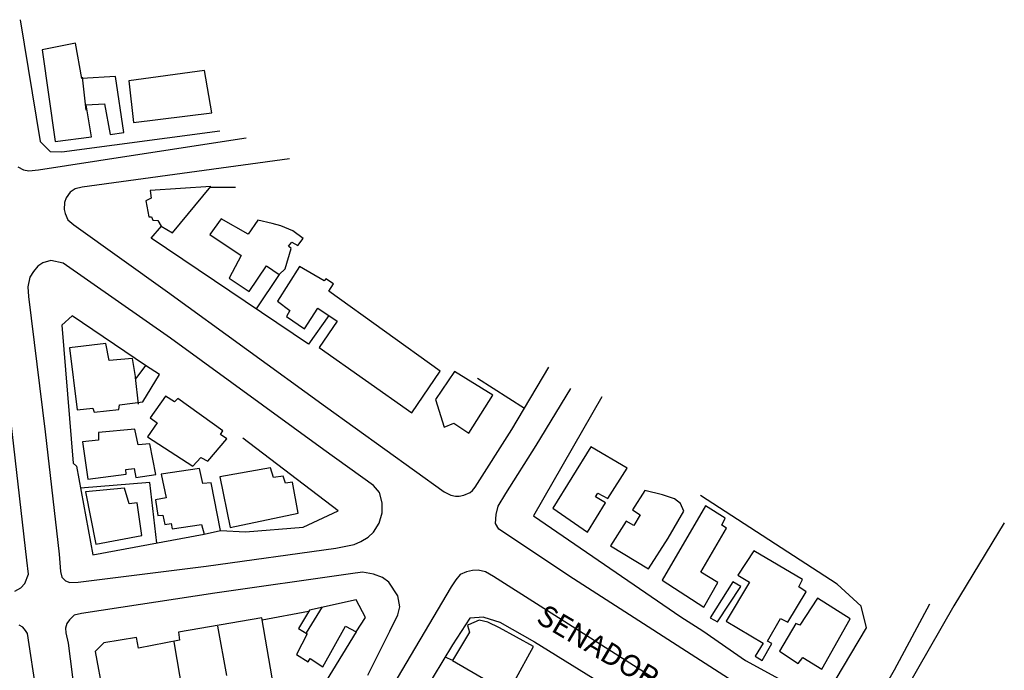
# Model space of a CAD drawing. Units: millimetres. Extents: x 734 to 8077, y 427 to 7224.
# Drawn here: x 4019 to 4248, y 3681 to 3833 of the extents above; entities that cross this region are included whole.
import ezdxf

# ---------------------------------------------------------------- set-up
doc = ezdxf.new("R2010")
doc.units = ezdxf.units.MM
for name, color, linetype in [('CALLES', 8, 'Continuous'), ('CERCOS', 252, 'Continuous'), ('EDFICIOS', 9, 'Continuous'), ('NOM-CALLES', 252, 'Continuous')]:
    doc.layers.add(name, color=color, linetype=linetype)
doc.styles.add('SIMPLEX', font='SIMPLEX.shx', dxfattribs={"height": 5})

msp = doc.modelspace()

# ---------------------------------------------------------------- linework, layer by layer
at = {"layer": 'CALLES'}
for p, q in [((4043.68, 3800.66), (4071.55, 3804.97)), ((4023.1, 3797.51), (4043.68, 3800.66)), ((4081.68, 3800.05), (4033.26, 3793.45)), ((4018.28, 3798.2), (4019.59, 3797.48)), ((4019.59, 3797.48), (4020.86, 3797.25)), ((4020.86, 3797.25), (4023.1, 3797.51)), ((4031.64, 3793.07), (4030.5, 3792.32)), ((4033.26, 3793.45), (4031.64, 3793.07)), ((4029.53, 3790.97), (4029.14, 3789.86)), ((4030.5, 3792.32), (4029.53, 3790.97)), ((4029.14, 3789.86), (4029.07, 3788.23)), ((4029.07, 3788.23), (4029.33, 3787.29)), ((4029.33, 3787.29), (4029.99, 3785.87)), ((4029.99, 3785.87), (4031.39, 3784.66)), ((4031.39, 3784.66), (4053.22, 3769.04)), ((4022.92, 3775.03), (4021.91, 3773.79)), ((4024.14, 3775.85), (4022.92, 3775.03)), ((4026.01, 3776.36), (4024.14, 3775.85)), ((4028.87, 3775.7), (4026.01, 3776.36)), ((4053.9, 3758.28), (4028.87, 3775.7)), ((4021.11, 3772.48), (4020.6, 3770.19)), ((4021.91, 3773.79), (4021.11, 3772.48)), ((4020.6, 3770.19), (4020.79, 3767.94)), ((4020.79, 3767.94), (4024.65, 3736.4)), ((4053.22, 3769.04), (4090.05, 3742.27)), ((4089.66, 3732.19), (4053.9, 3758.28)), ((4133.52, 3736.95), (4142.11, 3751.48)), ((4139.15, 3733.17), (4147.26, 3746.51)), ((4020.38, 3706.48), (4016.04, 3744.6)), ((4090.05, 3742.27), (4117.71, 3722.39)), ((4024.65, 3736.4), (4027.95, 3707.82)), ((4124.92, 3723.52), (4133.52, 3736.95)), ((4101.25, 3723.9), (4089.66, 3732.19)), ((4132.12, 3722), (4139.15, 3733.17)), ((4102.65, 3722.28), (4101.25, 3723.9)), ((4103.25, 3719.84), (4102.65, 3722.28)), ((4117.71, 3722.39), (4119.23, 3721.63)), ((4122.29, 3721.62), (4123.75, 3722.28)), ((4123.75, 3722.28), (4124.28, 3722.7)), ((4124.28, 3722.7), (4124.92, 3723.52)), ((4130.27, 3719.04), (4132.12, 3722)), ((4103.27, 3717.47), (4103.25, 3719.84)), ((4119.23, 3721.63), (4120.33, 3721.39)), ((4120.33, 3721.39), (4121.19, 3721.4)), ((4121.19, 3721.4), (4122.29, 3721.62)), ((4102.56, 3715.09), (4103.27, 3717.47)), ((4129.84, 3717.08), (4130.27, 3719.04)), ((4101.23, 3713), (4102.56, 3715.09)), ((4129.7, 3715.04), (4129.84, 3717.08)), ((4130.49, 3713.7), (4129.7, 3715.04)), ((4248.33, 3715.16), (4236.56, 3695.78)), ((4099.98, 3711.8), (4101.23, 3713)), ((4147.86, 3702.12), (4130.49, 3713.7)), ((4096.73, 3710.14), (4098.24, 3710.85)), ((4098.24, 3710.85), (4099.98, 3711.8)), ((4062.22, 3705.02), (4092.46, 3709.28)), ((4092.46, 3709.28), (4096.73, 3710.14)), ((4020.78, 3703.22), (4020.38, 3706.48)), ((4027.95, 3707.82), (4028.28, 3703.79)), ((4028.28, 3703.79), (4028.58, 3702.48)), ((4032.38, 3701.34), (4062.22, 3705.02)), ((4098.63, 3703.63), (4095.86, 3703.28)), ((4101.21, 3703.17), (4098.63, 3703.63)), ((4122.91, 3703.75), (4121.41, 3703.08)), ((4124.34, 3704.05), (4122.91, 3703.75)), ((4125.65, 3704.1), (4124.34, 3704.05)), ((4127.36, 3703.75), (4125.65, 3704.1)), ((4129.21, 3702.63), (4127.36, 3703.75)), ((4019.9, 3701.01), (4020.78, 3703.22)), ((4028.58, 3702.48), (4029.4, 3701.64)), ((4029.4, 3701.64), (4030.43, 3701.24)), ((4030.43, 3701.24), (4032.38, 3701.34)), ((4095.86, 3703.28), (4064.2, 3698.76)), ((4103.34, 3702.45), (4101.21, 3703.17)), ((4104.82, 3701.32), (4103.34, 3702.45)), ((4106.93, 3698.12), (4104.82, 3701.32)), ((4120.44, 3701.89), (4119.36, 3700.24)), ((4121.41, 3703.08), (4120.44, 3701.89)), ((4174.59, 3673.82), (4129.21, 3702.63)), ((4186.22, 3677.44), (4147.86, 3702.12)), ((4017.63, 3699.23), (4018.97, 3699.98)), ((4018.97, 3699.98), (4019.9, 3701.01)), ((4119.36, 3700.24), (4103.71, 3673.81)), ((4064.2, 3698.76), (4033.11, 3694)), ((4107.37, 3695.55), (4106.93, 3698.12)), ((4106.94, 3693.67), (4107.37, 3695.55)), ((4230.89, 3696.21), (4222.63, 3680.83)), ((4236.56, 3695.78), (4225.09, 3675.71)), ((4030.31, 3692.54), (4029.75, 3691.68)), ((4031.4, 3693.62), (4030.31, 3692.54)), ((4033.11, 3694), (4031.4, 3693.62)), ((4105.06, 3689.86), (4106.94, 3693.67)), ((4019.47, 3690.8), (4018.61, 3691.28)), ((4020.05, 3690.03), (4019.47, 3690.8)), ((4020.51, 3689.39), (4020.05, 3690.03)), ((4029.75, 3691.68), (4029.39, 3690.62)), ((4029.39, 3690.62), (4029.52, 3689.52)), ((4099.89, 3679.61), (4105.06, 3689.86)), ((4026.48, 3650.76), (4020.51, 3689.39)), ((4029.52, 3689.52), (4030.04, 3687.07)), ((4030.04, 3687.07), (4033.1, 3662.66)), ((4222.63, 3680.83), (4213.73, 3665.11))]:
    msp.add_line(p, q, dxfattribs=at)
at = {"layer": 'CERCOS'}
for p, q in [((4018.84, 3832.53), (4023.52, 3804.15)), ((4028.52, 3801.74), (4065.42, 3806.61)), ((4023.52, 3804.15), (4025.86, 3801.8)), ((4025.86, 3801.8), (4028.52, 3801.74)), ((4063.1, 3793.43), (4069.08, 3793.43)), ((4049.4, 3781.6), (4051.8, 3784.37)), ((4086.06, 3756.82), (4049.4, 3781.6)), ((4079.2, 3773.12), (4073.84, 3765.08)), ((4030.95, 3763.43), (4028.56, 3761.25)), ((4048.07, 3751.84), (4030.95, 3763.43)), ((4090.81, 3763.5), (4086.06, 3756.82)), ((4028.56, 3761.25), (4031.23, 3729.05)), ((4125.47, 3748.91), (4136.46, 3741.91)), ((4154.5, 3744.58), (4138.54, 3716.8)), ((4092.98, 3717.98), (4070.74, 3734.92)), ((4031.23, 3729.05), (4031.97, 3728.41)), ((4031.97, 3728.41), (4035.77, 3707.68)), ((4049.09, 3724.59), (4032.91, 3723.28)), ((4050.7, 3710.46), (4049.09, 3724.59)), ((4209.34, 3700.86), (4177.49, 3721.56)), ((4084.85, 3714.16), (4092.98, 3717.98)), ((4138.54, 3716.8), (4172.87, 3693.26)), ((4065.57, 3713.41), (4071.37, 3713.07)), ((4071.37, 3713.07), (4084.85, 3714.16)), ((4035.77, 3707.68), (4061.75, 3712.51)), ((4214.93, 3695.69), (4209.34, 3700.86)), ((4086.08, 3694.49), (4075.29, 3692.48)), ((4216.19, 3690.68), (4214.93, 3695.69)), ((4123.69, 3692.9), (4119.66, 3686.71)), ((4126.99, 3693.18), (4123.69, 3692.9)), ((4126.99, 3693.18), (4130.67, 3692.02)), ((4130.67, 3692.02), (4138.78, 3687.4)), ((4172.87, 3693.26), (4178.03, 3690)), ((4097.15, 3689.72), (4051.81, 3615.5)), ((4178.03, 3690), (4188, 3683.07)), ((4205.86, 3673.35), (4216.19, 3690.68)), ((4138.78, 3687.4), (4195.59, 3652.3)), ((4119.66, 3686.71), (4055.77, 3580.9)), ((4119.72, 3683.04), (4117.92, 3683.83)), ((4188, 3683.07), (4205.86, 3673.35))]:
    msp.add_line(p, q, dxfattribs=at)
at = {"layer": 'EDFICIOS'}
for p, q in [((4031.75, 3827.02), (4023.97, 3825.47)), ((4023.97, 3825.47), (4026.99, 3804.12)), ((4033.21, 3818.79), (4031.75, 3827.02)), ((4061.84, 3820.66), (4044.16, 3818.24)), ((4063.57, 3810.8), (4061.84, 3820.66)), ((4041.08, 3819.31), (4033.21, 3818.79)), ((4033.29, 3819.1), (4034.16, 3811.44)), ((4043.01, 3806.23), (4041.08, 3819.31)), ((4044.16, 3818.24), (4045.23, 3808.58)), ((4034.25, 3812.64), (4038.49, 3812.88)), ((4035.51, 3805.22), (4034.25, 3812.64)), ((4038.49, 3812.88), (4039.83, 3805.79)), ((4045.23, 3808.58), (4063.57, 3810.8)), ((4026.99, 3804.12), (4035.51, 3805.22)), ((4039.83, 3805.79), (4043.01, 3806.23)), ((4063.29, 3793.66), (4049.14, 3792.7)), ((4054.33, 3782.84), (4063.29, 3793.66)), ((4049.4, 3790.87), (4048.18, 3790.24)), ((4049.14, 3792.7), (4049.4, 3790.87)), ((4048.18, 3790.24), (4048.83, 3786.58)), ((4048.83, 3786.58), (4049.44, 3786.58)), ((4049.44, 3786.58), (4049.78, 3785.73)), ((4049.78, 3785.73), (4050.92, 3785.7)), ((4050.92, 3785.7), (4051.75, 3784.4)), ((4051.75, 3784.4), (4054.33, 3782.84)), ((4065.73, 3786.09), (4063.03, 3782.43)), ((4071.97, 3782.52), (4065.73, 3786.09)), ((4074.22, 3785.8), (4071.97, 3782.52)), ((4077.62, 3784.98), (4074.22, 3785.8)), ((4079.62, 3784.43), (4077.62, 3784.98)), ((4082.41, 3783.27), (4079.62, 3784.43)), ((4063.03, 3782.43), (4070.38, 3777.56)), ((4084.83, 3781.46), (4082.41, 3783.27)), ((4081.38, 3779.71), (4082.15, 3780.66)), ((4082, 3779.19), (4081.38, 3779.71)), ((4082.15, 3780.66), (4083.62, 3779.86)), ((4083.62, 3779.86), (4084.83, 3781.46)), ((4070.38, 3777.56), (4067.58, 3772.27)), ((4080.62, 3774.4), (4082, 3779.19)), ((4072.26, 3769.09), (4076.28, 3775.09)), ((4076.28, 3775.09), (4079.2, 3773.12)), ((4083.96, 3774.96), (4078.81, 3766.87)), ((4089.7, 3771.63), (4083.96, 3774.96)), ((4079.2, 3773.12), (4080.62, 3774.4)), ((4067.58, 3772.27), (4072.26, 3769.09)), ((4090.11, 3772.12), (4089.7, 3771.63)), ((4091.91, 3770.88), (4090.11, 3772.12)), ((4090.79, 3769.19), (4091.91, 3770.88)), ((4116.8, 3750.55), (4090.79, 3769.19)), ((4078.81, 3766.87), (4081.73, 3764.66)), ((4081.73, 3764.66), (4080.97, 3763.26)), ((4080.97, 3763.26), (4085.16, 3760.45)), ((4085.16, 3760.45), (4088.26, 3765.21)), ((4088.26, 3765.21), (4092.77, 3762.19)), ((4092.77, 3762.19), (4088.59, 3756.03)), ((4038.79, 3757.02), (4030.35, 3756)), ((4039.61, 3753.02), (4038.79, 3757.02)), ((4030.35, 3756), (4032.13, 3741.53)), ((4088.59, 3756.03), (4110.16, 3740.81)), ((4045.07, 3753.53), (4039.61, 3753.02)), ((4045.81, 3748.8), (4045.07, 3753.53)), ((4048.07, 3751.84), (4045.81, 3748.8)), ((4051.31, 3749.79), (4048.07, 3751.84)), ((4047.45, 3743.39), (4051.31, 3749.79)), ((4110.16, 3740.81), (4116.8, 3750.55)), ((4120.15, 3750.46), (4115.72, 3743.97)), ((4129.06, 3744.92), (4120.15, 3750.46)), ((4045.68, 3749.05), (4046.37, 3742.86)), ((4123.47, 3736.05), (4129.06, 3744.92)), ((4041.88, 3741.62), (4041.99, 3742.68)), ((4041.99, 3742.68), (4047.45, 3743.39)), ((4052.75, 3744.75), (4049.12, 3739.65)), ((4054.84, 3743.38), (4052.75, 3744.75)), ((4055.57, 3744.16), (4054.84, 3743.38)), ((4066.09, 3736.63), (4055.57, 3744.16)), ((4115.72, 3743.97), (4117.7, 3737.46)), ((4032.13, 3741.53), (4035.76, 3741.93)), ((4035.76, 3741.93), (4036.09, 3740.95)), ((4036.09, 3740.95), (4041.88, 3741.62)), ((4050.81, 3738.52), (4048.51, 3735.24)), ((4049.12, 3739.65), (4050.81, 3738.52)), ((4117.7, 3737.46), (4119.94, 3738.38)), ((4119.94, 3738.38), (4123.47, 3736.05)), ((4037.12, 3736.23), (4037.09, 3734.47)), ((4045.56, 3737), (4037.12, 3736.23)), ((4046.33, 3733.34), (4045.56, 3737)), ((4065.52, 3735.77), (4066.09, 3736.63)), ((4067.04, 3734.76), (4065.52, 3735.77)), ((4037.09, 3734.47), (4033.38, 3734.03)), ((4033.38, 3734.03), (4034.61, 3725.39)), ((4049.1, 3733.57), (4046.33, 3733.34)), ((4048.51, 3735.24), (4059.11, 3728.4)), ((4050.48, 3726.44), (4049.1, 3733.57)), ((4062.61, 3729.54), (4067.04, 3734.76)), ((4151.91, 3732.89), (4143.03, 3718.57)), ((4160.4, 3727.88), (4151.91, 3732.89)), ((4059.11, 3728.4), (4060.97, 3730.42)), ((4060.97, 3730.42), (4062.61, 3729.54)), ((4034.61, 3725.39), (4043.54, 3726.5)), ((4043.49, 3727.64), (4045.4, 3727.86)), ((4043.54, 3726.5), (4043.49, 3727.64)), ((4045.4, 3727.86), (4045.79, 3725.74)), ((4045.79, 3725.74), (4050.48, 3726.44)), ((4060.66, 3727.85), (4051.74, 3726.49)), ((4051.74, 3726.49), (4052.85, 3721)), ((4061.47, 3724.38), (4060.66, 3727.85)), ((4077.23, 3728.01), (4065.38, 3725.89)), ((4077.95, 3725.73), (4077.23, 3728.01)), ((4155.9, 3720.85), (4160.4, 3727.88)), ((4063.35, 3724.53), (4061.47, 3724.38)), ((4065.58, 3713.36), (4063.35, 3724.53)), ((4065.38, 3725.89), (4067.78, 3714.04)), ((4080.15, 3726.03), (4077.95, 3725.73)), ((4080.73, 3724.45), (4080.15, 3726.03)), ((4082.37, 3724.63), (4080.73, 3724.45)), ((4083.66, 3717.46), (4082.37, 3724.63)), ((4043.2, 3723.27), (4034.07, 3722.36)), ((4034.07, 3722.36), (4036.47, 3710.18)), ((4044.26, 3719.61), (4043.2, 3723.27)), ((4152.96, 3721.23), (4153.56, 3722.1)), ((4153.56, 3722.1), (4155.9, 3720.85)), ((4164.53, 3722.69), (4161.6, 3718.22)), ((4168.62, 3721.67), (4164.53, 3722.69)), ((4046.09, 3719.83), (4044.26, 3719.61)), ((4047.23, 3712.25), (4046.09, 3719.83)), ((4052.85, 3721), (4050.37, 3720.56)), ((4050.37, 3720.56), (4050.94, 3716.85)), ((4151.12, 3712.97), (4155.3, 3719.83)), ((4155.3, 3719.83), (4152.96, 3721.23)), ((4171.41, 3720.76), (4168.62, 3721.67)), ((4172.85, 3719.67), (4171.41, 3720.76)), ((4173.6, 3717.88), (4172.85, 3719.67)), ((4067.78, 3714.04), (4083.66, 3717.46)), ((4143.03, 3718.57), (4151.12, 3712.97)), ((4161.6, 3718.22), (4163.45, 3717.05)), ((4178.65, 3719.12), (4168.57, 3701.76)), ((4169.91, 3711.56), (4173.6, 3717.88)), ((4183.25, 3716.22), (4178.65, 3719.12)), ((4050.94, 3716.85), (4052.08, 3716.99)), ((4052.08, 3716.99), (4052.55, 3714.75)), ((4052.55, 3714.75), (4054.01, 3715.01)), ((4054.01, 3715.01), (4054.31, 3713.75)), ((4160.15, 3715.59), (4156.5, 3709.84)), ((4161.96, 3714.55), (4160.15, 3715.59)), ((4163.45, 3717.05), (4161.96, 3714.55)), ((4182.45, 3714.66), (4183.25, 3716.22)), ((4054.31, 3713.75), (4061.12, 3714.75)), ((4061.12, 3714.75), (4061.75, 3712.51)), ((4061.75, 3712.51), (4065.58, 3713.36)), ((4177.53, 3703.64), (4183.55, 3713.9)), ((4183.55, 3713.9), (4182.45, 3714.66)), ((4036.47, 3710.18), (4047.23, 3712.25)), ((4165.36, 3704.46), (4169.91, 3711.56)), ((4156.5, 3709.84), (4165.36, 3704.46)), ((4189.89, 3708.65), (4186.15, 3702.99)), ((4201.3, 3701.95), (4189.89, 3708.65)), ((4181.51, 3701.23), (4177.53, 3703.64)), ((4168.57, 3701.76), (4178.26, 3695.52)), ((4178.26, 3695.52), (4181.51, 3701.23)), ((4185.06, 3701.38), (4179.72, 3693.01)), ((4188.9, 3701.34), (4183.48, 3692.23)), ((4186.87, 3700.3), (4185.06, 3701.38)), ((4186.15, 3702.99), (4188.9, 3701.34)), ((4200.38, 3700.27), (4201.3, 3701.95)), ((4181.48, 3692.05), (4186.87, 3700.3)), ((4197.81, 3692), (4202.14, 3699.1)), ((4202.14, 3699.1), (4200.38, 3700.27)), ((4097.16, 3697.23), (4086.29, 3694.83)), ((4099.36, 3693.08), (4097.16, 3697.23)), ((4204.77, 3697.58), (4200.67, 3691.33)), ((4212.41, 3692.79), (4204.77, 3697.58)), ((4086.29, 3694.83), (4083.76, 3690.52)), ((4085.62, 3689.54), (4089.32, 3695.59)), ((4075.2, 3692.97), (4055.77, 3689.64)), ((4078.06, 3676.27), (4075.2, 3692.97)), ((4097.15, 3689.72), (4099.36, 3693.08)), ((4125.9, 3692.44), (4123.42, 3691.36)), ((4127.86, 3691.97), (4125.9, 3692.44)), ((4179.72, 3693.01), (4181.48, 3692.05)), ((4183.48, 3692.23), (4192.06, 3687.13)), ((4193.11, 3687.59), (4196.12, 3692.84)), ((4196.12, 3692.84), (4197.81, 3692)), ((4205.75, 3681.06), (4212.41, 3692.79)), ((4064.82, 3691.1), (4066.98, 3679.59)), ((4083.76, 3690.52), (4085.77, 3689.24)), ((4089.44, 3681.56), (4094.69, 3691.08)), ((4094.69, 3691.08), (4097.15, 3689.72)), ((4123.42, 3691.36), (4123.13, 3691.23)), ((4123.13, 3691.23), (4123.6, 3689.65)), ((4130.65, 3690.65), (4127.86, 3691.97)), ((4138.52, 3686.32), (4130.65, 3690.65)), ((4199.69, 3691.69), (4195.87, 3685.21)), ((4200.67, 3691.33), (4199.69, 3691.69)), ((4045.95, 3688.44), (4038.33, 3687.15)), ((4046.42, 3685.92), (4045.95, 3688.44)), ((4055.99, 3687.77), (4046.42, 3685.92)), ((4054.66, 3687.41), (4057.08, 3673.12)), ((4055.77, 3689.64), (4055.99, 3687.77)), ((4085.77, 3689.24), (4083.24, 3684.48)), ((4123.6, 3689.65), (4119.66, 3683.08)), ((4194.1, 3686.99), (4193.11, 3687.59)), ((4038.33, 3687.15), (4036.31, 3685.13)), ((4036.31, 3685.13), (4039.14, 3670.34)), ((4134.11, 3678.2), (4138.52, 3686.32)), ((4192.06, 3687.13), (4190.25, 3684.05)), ((4191.85, 3683.05), (4194.1, 3686.99)), ((4195.87, 3685.21), (4200.27, 3682.39)), ((4083.24, 3684.48), (4086, 3682.75)), ((4086, 3682.75), (4086.44, 3683.49)), ((4086.44, 3683.49), (4089.44, 3681.56)), ((4119.66, 3683.08), (4127.79, 3678.34)), ((4190.25, 3684.05), (4191.85, 3683.05)), ((4200.27, 3682.39), (4201.31, 3683.79)), ((4201.31, 3683.79), (4205.75, 3681.06))]:
    msp.add_line(p, q, dxfattribs=at)

# ---------------------------------------------------------------- texts
at = {"layer": 'NOM-CALLES', "color": 7, "style": 'SIMPLEX'}
msp.add_text('SENADOR JAIME GUZMAN ERRAZURIZ', height=5, rotation=329.4621, dxfattribs=at).set_placement((4138.88, 3692.12))

doc.saveas('drawing.dxf')
